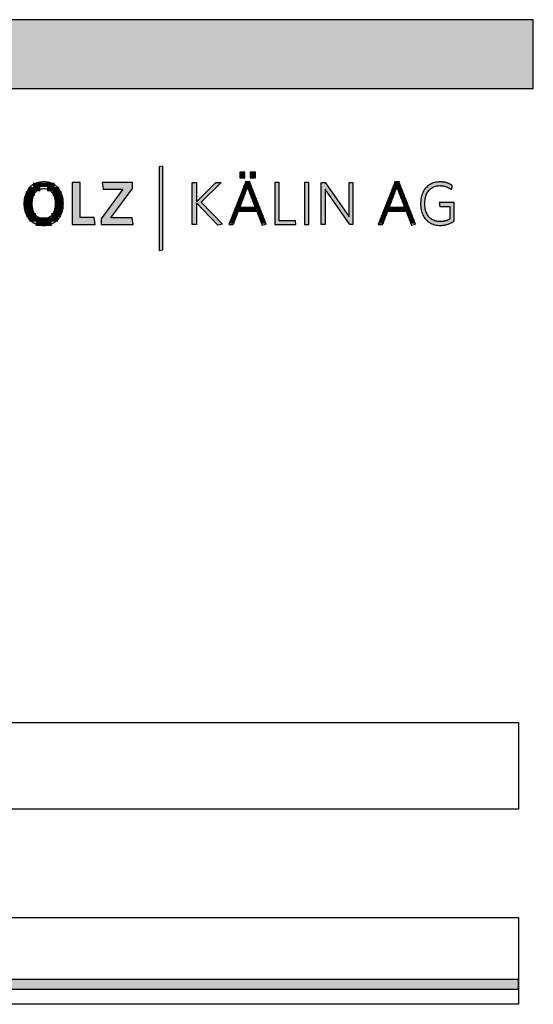
# Model space of a CAD drawing. Extents: x -1638 to 332, y -141 to 14568.
# Drawn here: x -142 to 332, y 13660 to 14568 of the extents above; entities that cross this region are included whole.
import ezdxf

# ---------------------------------------------------------------- set-up
doc = ezdxf.new("R2010")
doc.units = 0
doc.header["$LTSCALE"] = 10
doc.layers.add('DETAIL_1', color=7, linetype='CONTINUOUS')

# ---------------------------------------------------------------- blocks, each defined once
blk = doc.blocks.new('*X6')
at = {"layer": 'DETAIL_1', "color": 28, "linetype": 'CONTINUOUS', "lineweight": -2}
for p, q in [((-110.11, 14416.17), (-129.72, 14416.17)), ((-128.28, 14408.13), (-136.4, 14408.13)), ((-123.22, 14412.15), (-134.1, 14412.15)), ((-105.77, 14412.15), (-116.74, 14412.15)), ((-103.5, 14408.13), (-111.66, 14408.13)), ((-130.56, 14400.08), (-138.14, 14400.08)), ((-130.45, 14396.06), (-138.06, 14396.06)), ((-129.96, 14404.1), (-137.64, 14404.1)), ((-102.3, 14404.1), (-109.95, 14404.1)), ((-108.54, 14396.06), (-109.45, 14396.06)), ((-101.82, 14400.08), (-109.35, 14400.08)), ((-101.92, 14396.06), (-108.54, 14396.06)), ((-129.58, 14392.04), (-137.36, 14392.04)), ((-127.33, 14388.02), (-135.86, 14388.02)), ((-104.16, 14388.02), (-112.59, 14388.02)), ((-102.63, 14392.04), (-110.33, 14392.04)), ((-106.94, 14384), (-133.09, 14384)), ((-112.75, 14379.98), (-127.31, 14379.98))]:
    blk.add_line(p, q, dxfattribs=at)
blk = doc.blocks.new('*X7')
at = {"layer": 'DETAIL_1', "color": 28, "linetype": 'CONTINUOUS', "lineweight": -2}
for p, q in [((68.21, 14413.64), (64.54, 14413.64)), ((66.69, 14417.57), (66.08, 14417.57)), ((70.65, 14417.57), (66.69, 14417.57)), ((72.2, 14413.64), (68.35, 14413.64)), ((65.18, 14405.76), (61.45, 14405.76)), ((66.7, 14409.7), (63, 14409.7)), ((73.75, 14409.7), (69.87, 14409.7)), ((75.3, 14405.76), (71.39, 14405.76)), ((62.15, 14397.89), (58.37, 14397.89)), ((63.67, 14401.82), (59.91, 14401.82)), ((76.85, 14401.82), (72.9, 14401.82)), ((78.4, 14397.89), (74.42, 14397.89)), ((59.1, 14390.01), (55.28, 14390.01)), ((79.95, 14393.95), (56.83, 14393.95)), ((81.5, 14390.01), (77.48, 14390.01)), ((56.1, 14382.14), (52.2, 14382.14)), ((57.6, 14386.08), (53.74, 14386.08)), ((83.05, 14386.08), (79, 14386.08)), ((84.6, 14382.14), (80.53, 14382.14))]:
    blk.add_line(p, q, dxfattribs=at)
blk = doc.blocks.new('*X8')
at = {"layer": 'DETAIL_1', "color": 28, "linetype": 'CONTINUOUS', "lineweight": -2}
for p, q in [((206.07, 14413.64), (202.42, 14413.64)), ((208.54, 14417.57), (203.97, 14417.57)), ((210.09, 14413.64), (206.24, 14413.64)), ((202.15, 14405.76), (199.34, 14405.76)), ((204.11, 14409.7), (200.88, 14409.7)), ((203.06, 14405.76), (202.15, 14405.76)), ((204.58, 14409.7), (204.11, 14409.7)), ((211.64, 14409.7), (207.75, 14409.7)), ((213.19, 14405.76), (209.27, 14405.76)), ((198.23, 14397.89), (196.25, 14397.89)), ((200.19, 14401.82), (197.79, 14401.82)), ((200.03, 14397.89), (198.23, 14397.89)), ((201.55, 14401.82), (200.19, 14401.82)), ((214.74, 14401.82), (210.78, 14401.82)), ((216.28, 14397.89), (212.3, 14397.89)), ((194.3, 14390.01), (193.17, 14390.01)), ((196.98, 14390.01), (194.3, 14390.01)), ((196.26, 14393.95), (194.71, 14393.95)), ((217.83, 14393.95), (196.26, 14393.95)), ((219.38, 14390.01), (215.36, 14390.01)), ((190.38, 14382.14), (190.08, 14382.14)), ((193.98, 14382.14), (190.38, 14382.14)), ((192.34, 14386.08), (191.62, 14386.08)), ((195.48, 14386.08), (192.34, 14386.08)), ((220.93, 14386.08), (216.89, 14386.08)), ((222.48, 14382.14), (218.41, 14382.14))]:
    blk.add_line(p, q, dxfattribs=at)

msp = doc.modelspace()

# ---------------------------------------------------------------- hatches: boundary and pattern name
at = {"layer": 'DETAIL_1', "linetype": 'CONTINUOUS'}
for color, points in [(28, [(-1637.94, 14505.06), (332.06, 14505.06), (332.06, 14568.49), (-1637.94, 14568.49)]), (42, [(-9.94, 14433.2), (-13.26, 14432.64), (-13.26, 14355.46), (-9.94, 14356.02)]), (28, [(65.76, 14427.64), (61.15, 14427.64), (61.15, 14422.64), (65.76, 14422.64)]), (28, [(75.47, 14427.64), (70.81, 14427.64), (70.81, 14422.64), (75.47, 14422.64)]), (28, [(-86.34, 14418.09), (-93.81, 14418.09), (-93.81, 14379.34), (-72.41, 14379.34), (-73.43, 14385.91), (-86.34, 14385.91)]), (28, [(-37.81, 14412.64), (-37.81, 14418.09), (-66.06, 14418.09), (-65.1, 14411.97), (-46.85, 14411.97), (-66.9, 14384.78), (-66.9, 14379.34), (-37.3, 14379.34), (-38.25, 14385.46), (-57.86, 14385.46)]), (28, [(21, 14379.34), (17.13, 14379.34), (17.13, 14418.09), (21, 14418.09), (21, 14400.45), (39.03, 14418.09), (43.97, 14418.09), (25.33, 14400), (45.04, 14379.84), (40.77, 14378.94), (21, 14399.33)]), (28, [(97.44, 14418.09), (93.56, 14418.09), (93.56, 14379.34), (112.94, 14379.34), (112.37, 14382.82), (97.44, 14382.82)]), (28, [(124.73, 14418.09), (120.86, 14418.09), (120.86, 14379.34), (124.73, 14379.34)]), (28, [(139.95, 14379.34), (136.3, 14379.34), (136.3, 14418.09), (139.95, 14418.09), (161.91, 14386.47), (161.91, 14418.09), (165.56, 14418.09), (165.56, 14379.34), (162.58, 14379.34), (139.95, 14411.97)]), (28, [(232.17, 14402.3), (232.35, 14403.42), (232.59, 14404.49), (232.87, 14405.53), (233.21, 14406.52), (233.59, 14407.47), (234.02, 14408.37), (234.5, 14409.22), (235.03, 14410.02), (235.6, 14410.77), (236.21, 14411.47), (236.87, 14412.12), (237.57, 14412.71), (238.32, 14413.25), (239.11, 14413.73), (239.94, 14414.14), (240.81, 14414.5), (241.72, 14414.8), (242.67, 14415.03), (243.66, 14415.2), (244.68, 14415.3), (245.75, 14415.34), (246.3, 14415.33), (246.84, 14415.3), (247.37, 14415.26), (247.89, 14415.21), (248.41, 14415.14), (248.91, 14415.05), (249.41, 14414.96), (249.89, 14414.84), (250.37, 14414.72), (250.84, 14414.58), (251.3, 14414.43), (251.76, 14414.26), (252.2, 14414.09), (252.64, 14413.9), (253.07, 14413.7), (253.49, 14413.49), (253.9, 14413.27), (254.31, 14413.04), (254.71, 14412.8), (255.1, 14412.55), (255.48, 14412.29), (255.86, 14412.02), (256.23, 14411.75), (256.59, 14411.46), (256.59, 14411.48), (256.6, 14411.54), (256.62, 14411.63), (256.64, 14411.76), (256.66, 14411.91), (256.69, 14412.08), (256.73, 14412.28), (256.76, 14412.5), (256.8, 14412.72), (256.84, 14412.96), (256.88, 14413.21), (256.92, 14413.46), (256.97, 14413.7), (257.01, 14413.95), (257.05, 14414.19), (257.09, 14414.42), (257.12, 14414.63), (257.16, 14414.83), (257.19, 14415), (257.21, 14415.15), (257.23, 14415.28), (257.25, 14415.37), (257.26, 14415.43), (257.26, 14415.45), (256.88, 14415.71), (256.5, 14415.96), (256.11, 14416.21), (255.71, 14416.44), (255.3, 14416.66), (254.89, 14416.88), (254.46, 14417.08), (254.03, 14417.27), (253.59, 14417.45), (253.14, 14417.62), (252.68, 14417.79), (252.21, 14417.93), (251.73, 14418.07), (251.24, 14418.2), (250.74, 14418.32), (250.23, 14418.42), (249.72, 14418.51), (249.19, 14418.59), (248.65, 14418.66), (248.1, 14418.72), (247.54, 14418.76), (246.97, 14418.79), (246.39, 14418.81), (245.8, 14418.82), (244.47, 14418.78), (243.17, 14418.65), (241.92, 14418.44), (240.72, 14418.15), (239.55, 14417.79), (238.44, 14417.34), (237.37, 14416.83), (236.35, 14416.24), (235.39, 14415.58), (234.47, 14414.85), (233.61, 14414.06), (232.81, 14413.2), (232.06, 14412.28), (231.37, 14411.31), (230.74, 14410.27), (230.16, 14409.18), (229.65, 14408.03), (229.21, 14406.83), (228.83, 14405.58), (228.51, 14404.28), (228.27, 14402.94), (228.09, 14401.55), (227.98, 14400.12), (227.94, 14398.66), (227.98, 14397.19), (228.08, 14395.77), (228.25, 14394.39), (228.49, 14393.06), (228.8, 14391.77), (229.17, 14390.52), (229.61, 14389.33), (230.11, 14388.19), (230.68, 14387.1), (231.31, 14386.07), (232, 14385.1), (232.74, 14384.19), (233.55, 14383.34), (234.42, 14382.55), (235.35, 14381.83), (236.33, 14381.17), (237.37, 14380.59), (238.46, 14380.07), (239.61, 14379.63), (240.81, 14379.27), (242.07, 14378.98), (243.37, 14378.77), (244.73, 14378.65), (246.14, 14378.61), (246.76, 14378.61), (247.37, 14378.64), (247.98, 14378.68), (248.57, 14378.73), (249.16, 14378.8), (249.74, 14378.89), (250.31, 14378.99), (250.87, 14379.1), (251.42, 14379.23), (251.97, 14379.37), (252.51, 14379.52), (253.04, 14379.69), (253.57, 14379.87), (254.08, 14380.06), (254.59, 14380.26), (255.1, 14380.47), (255.59, 14380.69), (256.08, 14380.93), (256.57, 14381.17), (257.04, 14381.43), (257.51, 14381.69), (257.98, 14381.97), (258.44, 14382.25), (258.89, 14382.54), (258.89, 14382.62), (258.89, 14382.88), (258.89, 14383.27), (258.89, 14383.81), (258.89, 14384.46), (258.89, 14385.21), (258.89, 14386.06), (258.89, 14386.98), (258.89, 14387.96), (258.89, 14388.98), (258.89, 14390.03), (258.89, 14391.1), (258.89, 14392.17), (258.89, 14393.22), (258.89, 14394.25), (258.89, 14395.23), (258.89, 14396.15), (258.89, 14396.99), (258.89, 14397.75), (258.89, 14398.4), (258.89, 14398.93), (258.89, 14399.33), (258.89, 14399.58), (258.89, 14399.67), (258.82, 14399.67), (258.62, 14399.67), (258.3, 14399.67), (257.87, 14399.67), (257.35, 14399.67), (256.75, 14399.67), (256.07, 14399.67), (255.34, 14399.67), (254.55, 14399.67), (253.73, 14399.67), (252.89, 14399.67), (252.04, 14399.67), (251.18, 14399.67), (250.34, 14399.67), (249.52, 14399.67), (248.74, 14399.67), (248, 14399.67), (247.33, 14399.67), (246.72, 14399.67), (246.2, 14399.67), (245.77, 14399.67), (245.45, 14399.67), (245.25, 14399.67), (245.18, 14399.67), (245.19, 14399.65), (245.2, 14399.6), (245.21, 14399.52), (245.23, 14399.41), (245.25, 14399.28), (245.27, 14399.12), (245.3, 14398.95), (245.33, 14398.76), (245.36, 14398.57), (245.4, 14398.36), (245.43, 14398.14), (245.47, 14397.93), (245.5, 14397.71), (245.54, 14397.5), (245.57, 14397.29), (245.6, 14397.09), (245.63, 14396.9), (245.66, 14396.73), (245.68, 14396.58), (245.71, 14396.44), (245.72, 14396.34), (245.74, 14396.25), (245.74, 14396.2), (245.75, 14396.19), (245.79, 14396.19), (245.93, 14396.19), (246.15, 14396.19), (246.44, 14396.19), (246.79, 14396.19), (247.2, 14396.19), (247.66, 14396.19), (248.16, 14396.19), (248.7, 14396.19), (249.25, 14396.19), (249.83, 14396.19), (250.41, 14396.19), (250.99, 14396.19), (251.56, 14396.19), (252.12, 14396.19), (252.65, 14396.19), (253.15, 14396.19), (253.61, 14396.19), (254.02, 14396.19), (254.38, 14396.19), (254.67, 14396.19), (254.89, 14396.19), (255.02, 14396.19), (255.07, 14396.19), (255.07, 14396.13), (255.07, 14395.96), (255.07, 14395.69), (255.07, 14395.32), (255.07, 14394.88), (255.07, 14394.37), (255.07, 14393.8), (255.07, 14393.17), (255.07, 14392.51), (255.07, 14391.81), (255.07, 14391.1), (255.07, 14390.37), (255.07, 14389.65), (255.07, 14388.93), (255.07, 14388.24), (255.07, 14387.57), (255.07, 14386.95), (255.07, 14386.38), (255.07, 14385.86), (255.07, 14385.42), (255.07, 14385.06), (255.07, 14384.79), (255.07, 14384.62), (255.07, 14384.56), (254.75, 14384.37), (254.42, 14384.18), (254.1, 14384), (253.77, 14383.83), (253.44, 14383.67), (253.11, 14383.52), (252.77, 14383.37), (252.43, 14383.23), (252.09, 14383.1), (251.74, 14382.98), (251.39, 14382.87), (251.03, 14382.76), (250.67, 14382.66), (250.3, 14382.57), (249.93, 14382.49), (249.55, 14382.42), (249.16, 14382.36), (248.76, 14382.3), (248.36, 14382.25), (247.94, 14382.21), (247.52, 14382.18), (247.09, 14382.16), (246.65, 14382.15), (246.2, 14382.14), (245.08, 14382.18), (244, 14382.28), (242.97, 14382.45), (241.98, 14382.68), (241.03, 14382.97), (240.13, 14383.33), (239.27, 14383.74), (238.45, 14384.22), (237.68, 14384.75), (236.96, 14385.34), (236.28, 14385.98), (235.65, 14386.68), (235.07, 14387.43), (234.53, 14388.23), (234.05, 14389.08), (233.61, 14389.97), (233.22, 14390.92), (232.88, 14391.91), (232.59, 14392.94), (232.36, 14394.01), (232.17, 14395.13), (232.04, 14396.29), (231.96, 14397.48), (231.93, 14398.71), (231.96, 14399.94), (232.04, 14401.14)]), (36, [(-469.2, 13682.7), (-469.2, 13673.7), (318.3, 13673.7), (318.3, 13682.7)])]:
    msp.add_hatch(color=color, dxfattribs=at).paths.add_polyline_path(points)

# ---------------------------------------------------------------- linework, layer by layer
at = {"layer": 'DETAIL_1', "color": 28, "linetype": 'CONTINUOUS', "lineweight": -2}
for p, q in [((70.36, 14418.31), (66.37, 14418.31)), ((204.26, 14418.31), (188.98, 14379.34)), ((-101.82, 14397.29), (-101.78, 14398.77))]:
    msp.add_line(p, q, dxfattribs=at)
at = {"layer": 'DETAIL_1', "color": 28, "linetype": 'CONTINUOUS', "lineweight": -3}
for points in [[(-1637.94, 14505.06), (332.06, 14505.06), (332.06, 14568.49), (-1637.94, 14568.49)], [(65.76, 14427.64), (61.15, 14427.64), (61.15, 14422.64), (65.76, 14422.64)], [(75.47, 14427.64), (70.81, 14427.64), (70.81, 14422.64), (75.47, 14422.64)], [(-86.34, 14418.09), (-93.81, 14418.09), (-93.81, 14379.34), (-72.41, 14379.34), (-73.43, 14385.91), (-86.34, 14385.91)], [(-37.81, 14412.64), (-37.81, 14418.09), (-66.06, 14418.09), (-65.1, 14411.97), (-46.85, 14411.97), (-66.9, 14384.78), (-66.9, 14379.34), (-37.3, 14379.34), (-38.25, 14385.46), (-57.86, 14385.46)], [(21, 14379.34), (17.13, 14379.34), (17.13, 14418.09), (21, 14418.09), (21, 14400.45), (39.03, 14418.09), (43.97, 14418.09), (25.33, 14400), (45.04, 14379.84), (40.77, 14378.94), (21, 14399.33)], [(97.44, 14418.09), (93.56, 14418.09), (93.56, 14379.34), (112.94, 14379.34), (112.37, 14382.82), (97.44, 14382.82)], [(124.73, 14418.09), (120.86, 14418.09), (120.86, 14379.34), (124.73, 14379.34)], [(139.95, 14379.34), (136.3, 14379.34), (136.3, 14418.09), (139.95, 14418.09), (161.91, 14386.47), (161.91, 14418.09), (165.56, 14418.09), (165.56, 14379.34), (162.58, 14379.34), (139.95, 14411.97)], [(232.17, 14402.3), (232.35, 14403.42), (232.59, 14404.49), (232.87, 14405.53), (233.21, 14406.52), (233.59, 14407.47), (234.02, 14408.37), (234.5, 14409.22), (235.03, 14410.02), (235.6, 14410.77), (236.21, 14411.47), (236.87, 14412.12), (237.57, 14412.71), (238.32, 14413.25), (239.11, 14413.73), (239.94, 14414.14), (240.81, 14414.5), (241.72, 14414.8), (242.67, 14415.03), (243.66, 14415.2), (244.68, 14415.3), (245.75, 14415.34), (246.3, 14415.33), (246.84, 14415.3), (247.37, 14415.26), (247.89, 14415.21), (248.41, 14415.14), (248.91, 14415.05), (249.41, 14414.96), (249.89, 14414.84), (250.37, 14414.72), (250.84, 14414.58), (251.3, 14414.43), (251.76, 14414.26), (252.2, 14414.09), (252.64, 14413.9), (253.07, 14413.7), (253.49, 14413.49), (253.9, 14413.27), (254.31, 14413.04), (254.71, 14412.8), (255.1, 14412.55), (255.48, 14412.29), (255.86, 14412.02), (256.23, 14411.75), (256.59, 14411.46), (256.59, 14411.48), (256.6, 14411.54), (256.62, 14411.63), (256.64, 14411.76), (256.66, 14411.91), (256.69, 14412.08), (256.73, 14412.28), (256.76, 14412.5), (256.8, 14412.72), (256.84, 14412.96), (256.88, 14413.21), (256.92, 14413.46), (256.97, 14413.7), (257.01, 14413.95), (257.05, 14414.19), (257.09, 14414.42), (257.12, 14414.63), (257.16, 14414.83), (257.19, 14415), (257.21, 14415.15), (257.23, 14415.28), (257.25, 14415.37), (257.26, 14415.43), (257.26, 14415.45), (256.88, 14415.71), (256.5, 14415.96), (256.11, 14416.21), (255.71, 14416.44), (255.3, 14416.66), (254.89, 14416.88), (254.46, 14417.08), (254.03, 14417.27), (253.59, 14417.45), (253.14, 14417.62), (252.68, 14417.79), (252.21, 14417.93), (251.73, 14418.07), (251.24, 14418.2), (250.74, 14418.32), (250.23, 14418.42), (249.72, 14418.51), (249.19, 14418.59), (248.65, 14418.66), (248.1, 14418.72), (247.54, 14418.76), (246.97, 14418.79), (246.39, 14418.81), (245.8, 14418.82), (244.47, 14418.78), (243.17, 14418.65), (241.92, 14418.44), (240.72, 14418.15), (239.55, 14417.79), (238.44, 14417.34), (237.37, 14416.83), (236.35, 14416.24), (235.39, 14415.58), (234.47, 14414.85), (233.61, 14414.06), (232.81, 14413.2), (232.06, 14412.28), (231.37, 14411.31), (230.74, 14410.27), (230.16, 14409.18), (229.65, 14408.03), (229.21, 14406.83), (228.83, 14405.58), (228.51, 14404.28), (228.27, 14402.94), (228.09, 14401.55), (227.98, 14400.12), (227.94, 14398.66), (227.98, 14397.19), (228.08, 14395.77), (228.25, 14394.39), (228.49, 14393.06), (228.8, 14391.77), (229.17, 14390.52), (229.61, 14389.33), (230.11, 14388.19), (230.68, 14387.1), (231.31, 14386.07), (232, 14385.1), (232.74, 14384.19), (233.55, 14383.34), (234.42, 14382.55), (235.35, 14381.83), (236.33, 14381.17), (237.37, 14380.59), (238.46, 14380.07), (239.61, 14379.63), (240.81, 14379.27), (242.07, 14378.98), (243.37, 14378.77), (244.73, 14378.65), (246.14, 14378.61), (246.76, 14378.61), (247.37, 14378.64), (247.98, 14378.68), (248.57, 14378.73), (249.16, 14378.8), (249.74, 14378.89), (250.31, 14378.99), (250.87, 14379.1), (251.42, 14379.23), (251.97, 14379.37), (252.51, 14379.52), (253.04, 14379.69), (253.57, 14379.87), (254.08, 14380.06), (254.59, 14380.26), (255.1, 14380.47), (255.59, 14380.69), (256.08, 14380.93), (256.57, 14381.17), (257.04, 14381.43), (257.51, 14381.69), (257.98, 14381.97), (258.44, 14382.25), (258.89, 14382.54), (258.89, 14382.62), (258.89, 14382.88), (258.89, 14383.27), (258.89, 14383.81), (258.89, 14384.46), (258.89, 14385.21), (258.89, 14386.06), (258.89, 14386.98), (258.89, 14387.96), (258.89, 14388.98), (258.89, 14390.03), (258.89, 14391.1), (258.89, 14392.17), (258.89, 14393.22), (258.89, 14394.25), (258.89, 14395.23), (258.89, 14396.15), (258.89, 14396.99), (258.89, 14397.75), (258.89, 14398.4), (258.89, 14398.93), (258.89, 14399.33), (258.89, 14399.58), (258.89, 14399.67), (258.82, 14399.67), (258.62, 14399.67), (258.3, 14399.67), (257.87, 14399.67), (257.35, 14399.67), (256.75, 14399.67), (256.07, 14399.67), (255.34, 14399.67), (254.55, 14399.67), (253.73, 14399.67), (252.89, 14399.67), (252.04, 14399.67), (251.18, 14399.67), (250.34, 14399.67), (249.52, 14399.67), (248.74, 14399.67), (248, 14399.67), (247.33, 14399.67), (246.72, 14399.67), (246.2, 14399.67), (245.77, 14399.67), (245.45, 14399.67), (245.25, 14399.67), (245.18, 14399.67), (245.19, 14399.65), (245.2, 14399.6), (245.21, 14399.52), (245.23, 14399.41), (245.25, 14399.28), (245.27, 14399.12), (245.3, 14398.95), (245.33, 14398.76), (245.36, 14398.57), (245.4, 14398.36), (245.43, 14398.14), (245.47, 14397.93), (245.5, 14397.71), (245.54, 14397.5), (245.57, 14397.29), (245.6, 14397.09), (245.63, 14396.9), (245.66, 14396.73), (245.68, 14396.58), (245.71, 14396.44), (245.72, 14396.34), (245.74, 14396.25), (245.74, 14396.2), (245.75, 14396.19), (245.79, 14396.19), (245.93, 14396.19), (246.15, 14396.19), (246.44, 14396.19), (246.79, 14396.19), (247.2, 14396.19), (247.66, 14396.19), (248.16, 14396.19), (248.7, 14396.19), (249.25, 14396.19), (249.83, 14396.19), (250.41, 14396.19), (250.99, 14396.19), (251.56, 14396.19), (252.12, 14396.19), (252.65, 14396.19), (253.15, 14396.19), (253.61, 14396.19), (254.02, 14396.19), (254.38, 14396.19), (254.67, 14396.19), (254.89, 14396.19), (255.02, 14396.19), (255.07, 14396.19), (255.07, 14396.13), (255.07, 14395.96), (255.07, 14395.69), (255.07, 14395.32), (255.07, 14394.88), (255.07, 14394.37), (255.07, 14393.8), (255.07, 14393.17), (255.07, 14392.51), (255.07, 14391.81), (255.07, 14391.1), (255.07, 14390.37), (255.07, 14389.65), (255.07, 14388.93), (255.07, 14388.24), (255.07, 14387.57), (255.07, 14386.95), (255.07, 14386.38), (255.07, 14385.86), (255.07, 14385.42), (255.07, 14385.06), (255.07, 14384.79), (255.07, 14384.62), (255.07, 14384.56), (254.75, 14384.37), (254.42, 14384.18), (254.1, 14384), (253.77, 14383.83), (253.44, 14383.67), (253.11, 14383.52), (252.77, 14383.37), (252.43, 14383.23), (252.09, 14383.1), (251.74, 14382.98), (251.39, 14382.87), (251.03, 14382.76), (250.67, 14382.66), (250.3, 14382.57), (249.93, 14382.49), (249.55, 14382.42), (249.16, 14382.36), (248.76, 14382.3), (248.36, 14382.25), (247.94, 14382.21), (247.52, 14382.18), (247.09, 14382.16), (246.65, 14382.15), (246.2, 14382.14), (245.08, 14382.18), (244, 14382.28), (242.97, 14382.45), (241.98, 14382.68), (241.03, 14382.97), (240.13, 14383.33), (239.27, 14383.74), (238.45, 14384.22), (237.68, 14384.75), (236.96, 14385.34), (236.28, 14385.98), (235.65, 14386.68), (235.07, 14387.43), (234.53, 14388.23), (234.05, 14389.08), (233.61, 14389.97), (233.22, 14390.92), (232.88, 14391.91), (232.59, 14392.94), (232.36, 14394.01), (232.17, 14395.13), (232.04, 14396.29), (231.96, 14397.48), (231.93, 14398.71), (231.96, 14399.94), (232.04, 14401.14)]]:
    msp.add_lwpolyline(points, close=True, dxfattribs=at)
at = {"layer": 'DETAIL_1', "color": 42, "linetype": 'CONTINUOUS', "lineweight": -3}
msp.add_lwpolyline([(-9.94, 14433.2), (-13.26, 14432.64), (-13.26, 14355.46), (-9.94, 14356.02)], close=True, dxfattribs=at)
at = {"layer": 'DETAIL_1', "color": 28, "linetype": 'CONTINUOUS', "lineweight": -3}
for points in [[(-101.78, 14398.77), (-101.82, 14400.24), (-101.93, 14401.68), (-102.11, 14403.07), (-102.36, 14404.41), (-102.67, 14405.7), (-103.06, 14406.95), (-103.5, 14408.14), (-104.02, 14409.28), (-104.59, 14410.37), (-105.23, 14411.4), (-105.93, 14412.37), (-106.69, 14413.28), (-107.5, 14414.13), (-108.37, 14414.91), (-109.3, 14415.63), (-110.28, 14416.28), (-111.31, 14416.86), (-112.4, 14417.37), (-113.54, 14417.8), (-114.72, 14418.16), (-115.95, 14418.45), (-117.23, 14418.65), (-118.56, 14418.78), (-119.93, 14418.82), (-121.29, 14418.78), (-122.61, 14418.65), (-123.89, 14418.45), (-125.12, 14418.16), (-126.31, 14417.8), (-127.45, 14417.36), (-128.54, 14416.85), (-129.58, 14416.26), (-130.56, 14415.61), (-131.5, 14414.89), (-132.38, 14414.1), (-133.2, 14413.25), (-133.97, 14412.33), (-134.67, 14411.35), (-135.32, 14410.32), (-135.91, 14409.23), (-136.43, 14408.08), (-136.88, 14406.88), (-137.27, 14405.63), (-137.6, 14404.32), (-137.85, 14402.97), (-138.03, 14401.58), (-138.14, 14400.14), (-138.18, 14398.66), (-138.14, 14397.18), (-138.03, 14395.75), (-137.85, 14394.36), (-137.6, 14393.02), (-137.28, 14391.72), (-136.89, 14390.48), (-136.44, 14389.28), (-135.92, 14388.14), (-135.34, 14387.06), (-134.7, 14386.03), (-134, 14385.06), (-133.24, 14384.15), (-132.42, 14383.3), (-131.54, 14382.51), (-130.62, 14381.8), (-129.63, 14381.15), (-128.6, 14380.57), (-127.52, 14380.06), (-126.38, 14379.62), (-125.2, 14379.26), (-123.98, 14378.98), (-122.71, 14378.77), (-121.39, 14378.65), (-120.04, 14378.61), (-118.67, 14378.65), (-117.34, 14378.77), (-116.06, 14378.98), (-114.82, 14379.27), (-113.64, 14379.63), (-112.49, 14380.07), (-111.4, 14380.59), (-110.36, 14381.18), (-109.38, 14381.83), (-108.44, 14382.56), (-107.56, 14383.35), (-106.74, 14384.2), (-105.98, 14385.12), (-105.27, 14386.1), (-104.63, 14387.13), (-104.05, 14388.22), (-103.53, 14389.37), (-103.07, 14390.57), (-102.69, 14391.82), (-102.36, 14393.12), (-102.11, 14394.47), (-101.93, 14395.86), (-101.82, 14397.29)], [(66.37, 14418.31), (51.1, 14379.34), (55.03, 14379.34), (59.8, 14391.86), (76.76, 14391.86), (81.76, 14378.94), (85.53, 14379.78), (70.36, 14418.31)], [(68.28, 14413.82), (75.42, 14395.29), (61.15, 14395.29), (68.28, 14413.82)], [(188.98, 14379.34), (192.91, 14379.34), (197.69, 14391.86), (214.65, 14391.86), (219.65, 14378.94), (223.41, 14379.78), (208.25, 14418.31), (204.26, 14418.31)], [(206.17, 14413.82), (213.3, 14395.29), (199.03, 14395.29), (206.17, 14413.82)], [(-109.49, 14395.68), (-109.64, 14394.74), (-109.82, 14393.83), (-110.04, 14392.96), (-110.3, 14392.13), (-110.59, 14391.33), (-110.92, 14390.58), (-111.29, 14389.87), (-111.7, 14389.2), (-112.14, 14388.57), (-112.62, 14387.98), (-113.13, 14387.45), (-113.67, 14386.96), (-114.24, 14386.51), (-114.85, 14386.11), (-115.5, 14385.77), (-116.17, 14385.47), (-116.87, 14385.23), (-117.6, 14385.04), (-118.37, 14384.9), (-119.16, 14384.81), (-119.98, 14384.78), (-120.8, 14384.81), (-121.58, 14384.9), (-122.34, 14385.04), (-123.07, 14385.23), (-123.77, 14385.47), (-124.44, 14385.77), (-125.07, 14386.11), (-125.68, 14386.51), (-126.25, 14386.96), (-126.79, 14387.45), (-127.3, 14387.98), (-127.77, 14388.57), (-128.21, 14389.2), (-128.62, 14389.87), (-128.99, 14390.58), (-129.32, 14391.33), (-129.61, 14392.13), (-129.87, 14392.96), (-130.09, 14393.83), (-130.27, 14394.74), (-130.41, 14395.68), (-130.51, 14396.66), (-130.58, 14397.67), (-130.6, 14398.71), (-130.58, 14399.76), (-130.51, 14400.77), (-130.41, 14401.75), (-130.27, 14402.69), (-130.09, 14403.6), (-129.87, 14404.47), (-129.61, 14405.3), (-129.32, 14406.09), (-128.99, 14406.85), (-128.62, 14407.56), (-128.21, 14408.23), (-127.77, 14408.86), (-127.3, 14409.44), (-126.79, 14409.98), (-126.25, 14410.47), (-125.68, 14410.91), (-125.07, 14411.31), (-124.44, 14411.66), (-123.77, 14411.95), (-123.07, 14412.2), (-122.34, 14412.39), (-121.58, 14412.53), (-120.8, 14412.61), (-119.98, 14412.64), (-119.17, 14412.61), (-118.38, 14412.53), (-117.62, 14412.39), (-116.89, 14412.2), (-116.19, 14411.95), (-115.52, 14411.66), (-114.88, 14411.31), (-114.27, 14410.91), (-113.69, 14410.47), (-113.15, 14409.98), (-112.64, 14409.44), (-112.16, 14408.86), (-111.72, 14408.23), (-111.31, 14407.56), (-110.94, 14406.85), (-110.6, 14406.09), (-110.31, 14405.3), (-110.05, 14404.47), (-109.82, 14403.6), (-109.64, 14402.69), (-109.5, 14401.75), (-109.39, 14400.77), (-109.33, 14399.76), (-109.31, 14398.71), (-109.33, 14397.67), (-109.39, 14396.66), (-109.49, 14395.68)]]:
    msp.add_lwpolyline(points, dxfattribs=at)
at = {"layer": 'DETAIL_1', "color": 36, "linetype": 'CONTINUOUS', "lineweight": -3}
for points in [[(-469.2, 13919.7), (318.3, 13919.7), (318.3, 13839.7), (-469.2, 13839.7)], [(-469.2, 13739.7), (318.3, 13739.7), (318.3, 13659.7), (-469.2, 13659.7)], [(-469.2, 13682.7), (-469.2, 13673.7), (318.3, 13673.7), (318.3, 13682.7)]]:
    msp.add_lwpolyline(points, close=True, dxfattribs=at)

# ---------------------------------------------------------------- block references
at = {"layer": 'DETAIL_1', "color": 0, "lineweight": 211}
for name in ['*X6', '*X7', '*X8']:
    msp.add_blockref(name, (0, 0), dxfattribs=at)

doc.saveas('drawing.dxf')
